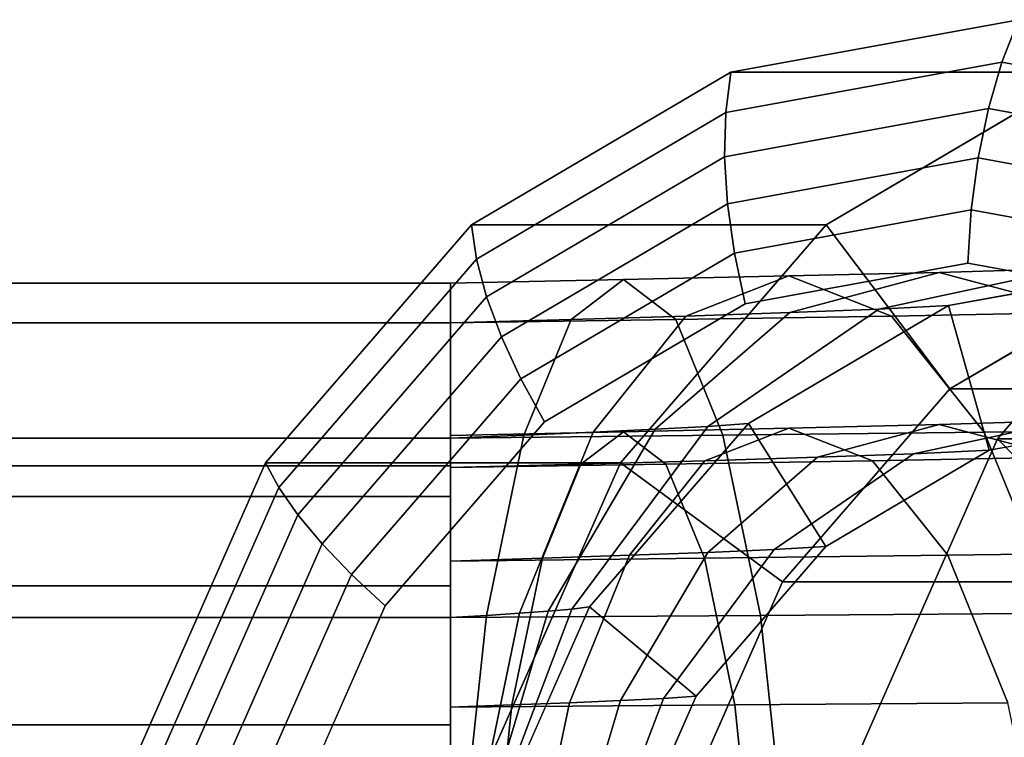
# Model space of a CAD drawing. Extents: x -112 to 358, y -198 to 103.
# Drawn here: x -45 to 3, y 18 to 53 of the extents above; entities that cross this region are included whole.
import ezdxf

# ---------------------------------------------------------------- set-up
doc = ezdxf.new("R2010")
doc.units = 0
doc.header["$MEASUREMENT"] = 0
doc.layers.add('$TD_AUDIT_GENERATED_(27)', color=7, linetype='Continuous')

# ---------------------------------------------------------------- blocks, each defined once
blk = doc.blocks.new('Block_Picture__11639')
at = {"layer": '$TD_AUDIT_GENERATED_(27)', "color": 9}
for points in [[(3.196, 50.909, 6.105), (-10.428, 48.417, 13.971), (-10.177, 50.406, 15.699), (4.007, 53, 7.51)], [(-10.177, 50.406, 15.699), (7.323, 50.406, 46.009), (21.507, 53, 37.821), (4.007, 53, 7.51)], [(16.82, 48.417, -1.761), (3.196, 50.909, 6.105), (4.007, 53, 7.51), (18.191, 50.406, -0.679)], [(2.531, 48.622, 4.952), (-10.481, 46.242, 12.465), (-10.428, 48.417, 13.971), (3.196, 50.909, 6.105)], [(15.543, 46.242, -2.56), (2.531, 48.622, 4.952), (3.196, 50.909, 6.105), (16.82, 48.417, -1.761)], [(-10.428, 48.417, 13.971), (-22.718, 41.186, 21.067), (-22.972, 42.878, 23.086), (-10.177, 50.406, 15.699)], [(-22.972, 42.878, 23.086), (-5.472, 42.878, 53.397), (7.323, 50.406, 46.009), (-10.177, 50.406, 15.699)], [(-5.472, 42.878, 53.397), (0.618, 34.788, 52.19), (11, 40.895, 46.196), (7.323, 50.406, 46.009)], [(2.022, 46.179, 4.071), (-10.337, 43.919, 11.206), (-10.481, 46.242, 12.465), (2.531, 48.622, 4.952)], [(14.38, 43.919, -3.064), (2.022, 46.179, 4.071), (2.531, 48.622, 4.952), (15.543, 46.242, -2.56)], [(-10.481, 46.242, 12.465), (-22.22, 39.336, 19.242), (-22.718, 41.186, 21.067), (-10.428, 48.417, 13.971)], [(-10.337, 43.919, 11.206), (-21.485, 37.36, 17.643), (-22.22, 39.336, 19.242), (-10.481, 46.242, 12.465)], [(1.679, 43.624, 3.477), (-9.996, 41.489, 10.217), (-10.337, 43.919, 11.206), (2.022, 46.179, 4.071)], [(13.353, 41.489, -3.264), (1.679, 43.624, 3.477), (2.022, 46.179, 4.071), (14.38, 43.919, -3.064)], [(9.88, 25.275, 87.257), (2.972, 32.328, 94.709), (13.51, 44.496, 88.626), (18.118, 34.788, 82.501)], [(2.972, 32.328, 94.709), (10.472, 32.328, 107.7), (21.01, 44.496, 101.616), (13.51, 44.496, 88.626)], [(-9.996, 41.489, 10.217), (-20.528, 35.292, 16.297), (-21.485, 37.36, 17.643), (-10.337, 43.919, 11.206)], [(1.507, 41, 3.179), (-9.465, 38.993, 9.514), (-9.996, 41.489, 10.217), (1.679, 43.624, 3.477)], [(12.479, 38.993, -3.155), (1.507, 41, 3.179), (1.679, 43.624, 3.477), (13.353, 41.489, -3.264)], [(-22.718, 41.186, 21.067), (-32.472, 29.924, 26.698), (-33.126, 31.153, 28.949), (-22.972, 42.878, 23.086)], [(-33.126, 31.153, 28.949), (-15.626, 31.153, 59.259), (-5.472, 42.878, 53.397), (-22.972, 42.878, 23.086)], [(-15.626, 31.153, 59.259), (-7.62, 25.275, 56.946), (0.618, 34.788, 52.19), (-5.472, 42.878, 53.397)], [(-9.465, 38.993, 9.514), (-19.363, 33.17, 15.229), (-20.528, 35.292, 16.297), (-9.996, 41.489, 10.217)], [(-22.22, 39.336, 19.242), (-31.535, 28.579, 24.62), (-32.472, 29.924, 26.698), (-22.718, 41.186, 21.067)], [(11.507, 33.4, 20.5), (11.507, 40.9, 20.5), (0.562, 38.898, 26.819), (2.569, 31.765, 25.661)], [(0.618, 34.788, 52.19), (18.118, 34.788, 82.501), (28.5, 40.895, 76.507), (11, 40.895, 46.196)], [(-56.5, 38.042, 12.361), (-24, 38.042, 12.361), (-24, 40), (-56.5, 40)], [(-56.5, 40), (-24, 40), (-24, 38.042, -12.361), (-56.5, 38.042, -12.361)], [(-24, 30.909, 10.043), (-24, 38.042, 12.361), (-24, 40), (-24, 32.5)], [(-24, 32.5), (-24, 40), (-24, 38.042, -12.361), (-24, 30.909, -10.043)], [(-24, 29.483, 9.58), (-24, 31), (-24, 40), (-24, 38.042, 12.361)], [(-24, 31), (-24, 29.483, -9.58), (-24, 38.042, -12.361), (-24, 40)], [(-21.485, 37.36, 17.643), (-30.333, 27.144, 22.751), (-31.535, 28.579, 24.62), (-22.22, 39.336, 19.242)], [(2.569, 31.765, 25.661), (0.562, 38.898, 26.819), (-9.313, 33.089, 32.52), (-5.495, 27.021, 30.316)], [(-56.5, 32.361, 23.511), (-24, 32.361, 23.511), (-24, 38.042, 12.361), (-56.5, 38.042, 12.361)], [(-56.5, 38.042, -12.361), (-24, 38.042, -12.361), (-24, 32.361, -23.511), (-56.5, 32.361, -23.511)], [(-24, 26.293, 19.103), (-24, 32.361, 23.511), (-24, 38.042, 12.361), (-24, 30.909, 10.043)], [(-24, 30.909, -10.043), (-24, 38.042, -12.361), (-24, 32.361, -23.511), (-24, 26.293, -19.103)], [(-24, 25.08, 18.221), (-24, 29.483, 9.58), (-24, 38.042, 12.361), (-24, 32.361, 23.511)], [(-24, 29.483, -9.58), (-24, 25.08, -18.221), (-24, 32.361, -23.511), (-24, 38.042, -12.361)], [(-20.528, 35.292, 16.297), (-28.886, 25.641, 21.123), (-30.333, 27.144, 22.751), (-21.485, 37.36, 17.643)], [(-19.363, 33.17, 15.229), (-27.219, 24.099, 19.764), (-28.886, 25.641, 21.123), (-20.528, 35.292, 16.297)], [(-7.62, 25.275, 56.946), (9.88, 25.275, 87.257), (18.118, 34.788, 82.501), (0.618, 34.788, 52.19)], [(-5.495, 27.021, 30.316), (-9.313, 33.089, 32.52), (-17.149, 24.04, 37.044), (-11.894, 19.632, 34.011)], [(-56.5, 23.511, 32.361), (-24, 23.511, 32.361), (-24, 32.361, 23.511), (-56.5, 32.361, 23.511)], [(-56.5, 32.361, -23.511), (-24, 32.361, -23.511), (-24, 23.511, -32.361), (-56.5, 23.511, -32.361)], [(-24, 19.103, 26.293), (-24, 23.511, 32.361), (-24, 32.361, 23.511), (-24, 26.293, 19.103)], [(-24, 26.293, -19.103), (-24, 32.361, -23.511), (-24, 23.511, -32.361), (-24, 19.103, -26.293)], [(-24, 18.221, 25.08), (-24, 25.08, 18.221), (-24, 32.361, 23.511), (-24, 23.511, 32.361)], [(-24, 25.08, -18.221), (-24, 18.221, -25.08), (-24, 23.511, -32.361), (-24, 32.361, -23.511)], [(4.591, 13.288, 90.311), (-3.793, 16.996, 98.616), (2.972, 32.328, 94.709), (9.88, 25.275, 87.257)], [(-3.793, 16.996, 98.616), (3.707, 16.996, 111.606), (10.472, 32.328, 107.7), (2.972, 32.328, 94.709)], [(-32.472, 29.924, 26.698), (-38.734, 15.732, 30.314), (-39.646, 16.378, 32.713), (-33.126, 31.153, 28.949)], [(-39.646, 16.378, 32.713), (-22.146, 16.378, 63.024), (-15.626, 31.153, 59.259), (-33.126, 31.153, 28.949)], [(-22.146, 16.378, 63.024), (-12.909, 13.288, 60), (-7.62, 25.275, 56.946), (-15.626, 31.153, 59.259)], [(-56.5, 29.483, -9.58), (-24, 29.483, -9.58), (-24, 31), (-56.5, 31)], [(-56.5, 31), (-24, 31), (-24, 29.483, 9.58), (-56.5, 29.483, 9.58)], [(-31.535, 28.579, 24.62), (-37.516, 15.025, 28.073), (-38.734, 15.732, 30.314), (-32.472, 29.924, 26.698)], [(-56.5, 25.08, -18.221), (-24, 25.08, -18.221), (-24, 29.483, -9.58), (-56.5, 29.483, -9.58)], [(-56.5, 29.483, 9.58), (-24, 29.483, 9.58), (-24, 25.08, 18.221), (-56.5, 25.08, 18.221)], [(-30.333, 27.144, 22.751), (-36.013, 14.27, 26.031), (-37.516, 15.025, 28.073), (-31.535, 28.579, 24.62)], [(-28.886, 25.641, 21.123), (-34.252, 13.481, 24.221), (-36.013, 14.27, 26.031), (-30.333, 27.144, 22.751)], [(-27.219, 24.099, 19.764), (-32.262, 12.67, 22.676), (-34.252, 13.481, 24.221), (-28.886, 25.641, 21.123)], [(-12.909, 13.288, 60), (4.591, 13.288, 90.311), (9.88, 25.275, 87.257), (-7.62, 25.275, 56.946)], [(-56.5, 18.221, -25.08), (-24, 18.221, -25.08), (-24, 25.08, -18.221), (-56.5, 25.08, -18.221)], [(-56.5, 25.08, 18.221), (-24, 25.08, 18.221), (-24, 18.221, 25.08), (-56.5, 18.221, 25.08)], [(-11.894, 19.632, 34.011), (-17.149, 24.04, 37.044), (-22.18, 12.639, 39.949), (-16.003, 10.321, 36.383)], [(-56.5, 12.361, 38.042), (-24, 12.361, 38.042), (-24, 23.511, 32.361), (-56.5, 23.511, 32.361)], [(-56.5, 23.511, -32.361), (-24, 23.511, -32.361), (-24, 12.361, -38.042), (-56.5, 12.361, -38.042)], [(-24, 10.043, 30.909), (-24, 12.361, 38.042), (-24, 23.511, 32.361), (-24, 19.103, 26.293)], [(-24, 19.103, -26.293), (-24, 23.511, -32.361), (-24, 12.361, -38.042), (-24, 10.043, -30.909)], [(-24, 9.58, 29.483), (-24, 18.221, 25.08), (-24, 23.511, 32.361), (-24, 12.361, 38.042)], [(-24, 18.221, -25.08), (-24, 9.58, -29.483), (-24, 12.361, -38.042), (-24, 23.511, -32.361)], [(-56.5, 9.58, -29.483), (-24, 9.58, -29.483), (-24, 18.221, -25.08), (-56.5, 18.221, -25.08)], [(-56.5, 18.221, 25.08), (-24, 18.221, 25.08), (-24, 9.58, 29.483), (-56.5, 9.58, 29.483)]]:
    blk.add_3dface(points, dxfattribs=at)
for points, invisible_edges in [([(4.007, 0, 7.51), (4.007, 53, 7.51), (-10.177, 50.406, 15.699)], 9), ([(4.007, 0, 7.51), (-10.177, 50.406, 15.699), (4.007, 53, 7.51)], 9), ([(4.007, 0, 7.51), (-10.177, 50.406, 15.699), (-22.972, 42.878, 23.086)], 9), ([(4.007, 0, 7.51), (-22.972, 42.878, 23.086), (-10.177, 50.406, 15.699)], 9), ([(21.507, 0, 37.821), (7.323, 50.406, 46.009), (-5.472, 42.878, 53.397)], 9), ([(21.507, 0, 37.821), (-5.472, 42.878, 53.397), (7.323, 50.406, 46.009)], 9), ([(41.507, 0, 72.462), (13.51, 44.496, 88.626), (2.972, 32.328, 94.709)], 9), ([(41.507, 0, 72.462), (2.972, 32.328, 94.709), (13.51, 44.496, 88.626)], 9), ([(4.007, 0, 7.51), (-22.972, 42.878, 23.086), (-33.126, 31.153, 28.949)], 9), ([(4.007, 0, 7.51), (-33.126, 31.153, 28.949), (-22.972, 42.878, 23.086)], 9), ([(21.507, 0, 37.821), (-5.472, 42.878, 53.397), (-15.626, 31.153, 59.259)], 9), ([(21.507, 0, 37.821), (-15.626, 31.153, 59.259), (-5.472, 42.878, 53.397)], 9), ([(1.507, 0, 3.179), (-9.465, 38.993, 9.514), (1.507, 41, 3.179)], 9), ([(-2.882, 38.727, 21.985), (0.562, 38.898, 26.819), (11.507, 40.9, 20.5)], 8), ([(-2.882, 38.727, 21.985), (11.507, 40.9, 20.5), (6.469, 40.72, 13.566)], 1), ([(22.507, 0, 39.553), (11, 40.895, 46.196), (0.618, 34.788, 52.19)], 9), ([(22.507, 0, 39.553), (0.618, 34.788, 52.19), (11, 40.895, 46.196)], 9), ([(1.507, 0, 3.179), (1.507, 41, 3.179), (12.479, 38.993, -3.155)], 9), ([(-18.057, 38.213, 13.041), (-12.397, 38.385, 14.938), (-7.324, 40.36, 3.545)], 8), ([(-18.057, 38.213, 13.041), (-7.324, 40.36, 3.545), (-15.476, 40.18, 0.896)], 1), ([(-15.476, 40.18, 0.896), (-7.324, 40.36, 3.545), (-2.251, 38.385, -7.849)], 8), ([(-12.397, 38.385, 14.938), (-7.264, 38.556, 17.965), (0.099, 40.54, 7.83)], 8), ([(-12.397, 38.385, 14.938), (0.099, 40.54, 7.83), (-7.324, 40.36, 3.545)], 1), ([(-7.324, 40.36, 3.545), (0.099, 40.54, 7.83), (7.463, 38.556, -2.305)], 8), ([(-7.324, 40.36, 3.545), (7.463, 38.556, -2.305), (-2.251, 38.385, -7.849)], 1), ([(-7.264, 38.556, 17.965), (-2.882, 38.727, 21.985), (6.469, 40.72, 13.566)], 8), ([(-7.264, 38.556, 17.965), (6.469, 40.72, 13.566), (0.099, 40.54, 7.83)], 1), ([(0.099, 40.54, 7.83), (6.469, 40.72, 13.566), (15.82, 38.727, 5.146)], 8), ([(0.099, 40.54, 7.83), (15.82, 38.727, 5.146), (7.463, 38.556, -2.305)], 1), ([(-24, 38.042, 12.361), (-18.057, 38.213, 13.041), (-15.476, 40.18, 0.896)], 8), ([(-24, 38.042, 12.361), (-15.476, 40.18, 0.896), (-24, 40)], 1), ([(-24, 40), (-15.476, 40.18, 0.896), (-12.894, 38.213, -11.249)], 8), ([(-24, 40), (-12.894, 38.213, -11.249), (-24, 38.042, -12.361)], 1), ([(-15.476, 40.18, 0.896), (-2.251, 38.385, -7.849), (-12.894, 38.213, -11.249)], 1), ([(1.507, 0, 3.179), (-19.363, 33.17, 15.229), (-9.465, 38.993, 9.514)], 9), ([(-11.318, 32.943, 29.581), (-9.313, 33.089, 32.52), (0.562, 38.898, 26.819)], 8), ([(-11.318, 32.943, 29.581), (0.562, 38.898, 26.819), (-2.882, 38.727, 21.985)], 1), ([(1.507, 0, 3.179), (12.479, 38.993, -3.155), (22.378, 33.17, -8.87)], 9), ([(-20.386, 32.506, 23.997), (-16.973, 32.652, 25.217), (-12.397, 38.385, 14.938)], 8), ([(-20.386, 32.506, 23.997), (-12.397, 38.385, 14.938), (-18.057, 38.213, 13.041)], 1), ([(-16.973, 32.652, 25.217), (-13.907, 32.798, 27.108), (-7.264, 38.556, 17.965)], 8), ([(-16.973, 32.652, 25.217), (-7.264, 38.556, 17.965), (-12.397, 38.385, 14.938)], 1), ([(-13.907, 32.798, 27.108), (-11.318, 32.943, 29.581), (-2.882, 38.727, 21.985)], 8), ([(-13.907, 32.798, 27.108), (-2.882, 38.727, 21.985), (-7.264, 38.556, 17.965)], 1), ([(-12.894, 38.213, -11.249), (-2.251, 38.385, -7.849), (2.325, 32.652, -18.127)], 8), ([(-2.251, 38.385, -7.849), (7.463, 38.556, -2.305), (14.105, 32.798, -11.448)], 8), ([(-2.251, 38.385, -7.849), (14.105, 32.798, -11.448), (2.325, 32.652, -18.127)], 1), ([(-24, 32.361, 23.511), (-20.386, 32.506, 23.997), (-18.057, 38.213, 13.041)], 8), ([(-24, 32.361, 23.511), (-18.057, 38.213, 13.041), (-24, 38.042, 12.361)], 1), ([(-24, 38.042, -12.361), (-12.894, 38.213, -11.249), (-10.565, 32.506, -22.205)], 8), ([(-24, 38.042, -12.361), (-10.565, 32.506, -22.205), (-24, 32.361, -23.511)], 1), ([(-12.894, 38.213, -11.249), (2.325, 32.652, -18.127), (-10.565, 32.506, -22.205)], 1), ([(22.507, 0, 39.553), (0.618, 34.788, 52.19), (-7.62, 25.275, 56.946)], 9), ([(22.507, 0, 39.553), (-7.62, 25.275, 56.946), (0.618, 34.788, 52.19)], 9), ([(1.507, 0, 3.179), (-27.219, 24.099, 19.764), (-19.363, 33.17, 15.229)], 9), ([(-18.013, 23.935, 35.609), (-17.149, 24.04, 37.044), (-9.313, 33.089, 32.52)], 8), ([(-18.013, 23.935, 35.609), (-9.313, 33.089, 32.52), (-11.318, 32.943, 29.581)], 1), ([(-3.194, 31.252, -5.732), (0.099, 33.04, 7.83), (-7.324, 32.86, 3.545)], 1), ([(-7.324, 32.86, 3.545), (0.099, 33.04, 7.83), (-5.902, 31.423, 16.09)], 8), ([(0.099, 33.04, 7.83), (-1.16, 31.594, 20.435), (-5.902, 31.423, 16.09)], 1), ([(-3.194, 31.252, -5.732), (6.1, 31.423, -0.43), (0.099, 33.04, 7.83)], 8), ([(0.099, 33.04, 7.83), (6.469, 33.22, 13.566), (-1.16, 31.594, 20.435)], 8), ([(6.469, 33.22, 13.566), (2.569, 31.765, 25.661), (-1.16, 31.594, 20.435)], 1), ([(6.1, 31.423, -0.43), (6.469, 33.22, 13.566), (0.099, 33.04, 7.83)], 1), ([(1.507, 0, 3.179), (22.378, 33.17, -8.87), (30.233, 24.099, -13.405)], 9), ([(6.469, 33.22, 13.566), (11.507, 33.4, 20.5), (2.569, 31.765, 25.661)], 8), ([(-24, 30.909, -10.043), (-13.376, 31.081, -8.982), (-15.476, 32.68, 0.896)], 8), ([(-24, 30.909, -10.043), (-15.476, 32.68, 0.896), (-24, 32.5)], 1), ([(-24, 32.5), (-15.476, 32.68, 0.896), (-17.575, 31.081, 10.774)], 8), ([(-22.234, 23.617, 32.692), (-20.605, 23.723, 33.374), (-16.973, 32.652, 25.217)], 8), ([(-22.234, 23.617, 32.692), (-16.973, 32.652, 25.217), (-20.386, 32.506, 23.997)], 1), ([(-20.605, 23.723, 33.374), (-19.179, 23.829, 34.364), (-13.907, 32.798, 27.108)], 8), ([(-20.605, 23.723, 33.374), (-13.907, 32.798, 27.108), (-16.973, 32.652, 25.217)], 1), ([(-19.179, 23.829, 34.364), (-18.013, 23.935, 35.609), (-11.318, 32.943, 29.581)], 8), ([(-19.179, 23.829, 34.364), (-11.318, 32.943, 29.581), (-13.907, 32.798, 27.108)], 1), ([(-15.476, 32.68, 0.896), (-11.454, 31.252, 12.821), (-17.575, 31.081, 10.774)], 1), ([(-13.376, 31.081, -8.982), (-7.324, 32.86, 3.545), (-15.476, 32.68, 0.896)], 1), ([(-15.476, 32.68, 0.896), (-7.324, 32.86, 3.545), (-11.454, 31.252, 12.821)], 8), ([(-13.376, 31.081, -8.982), (-3.194, 31.252, -5.732), (-7.324, 32.86, 3.545)], 8), ([(-7.324, 32.86, 3.545), (-5.902, 31.423, 16.09), (-11.454, 31.252, 12.821)], 1), ([(-10.565, 32.506, -22.205), (2.325, 32.652, -18.127), (5.957, 23.723, -26.284)], 8), ([(2.325, 32.652, -18.127), (14.105, 32.798, -11.448), (19.377, 23.829, -18.703)], 8), ([(2.325, 32.652, -18.127), (19.377, 23.829, -18.703), (5.957, 23.723, -26.284)], 1), ([(-24, 23.511, 32.361), (-22.234, 23.617, 32.692), (-20.386, 32.506, 23.997)], 8), ([(-24, 23.511, 32.361), (-20.386, 32.506, 23.997), (-24, 32.361, 23.511)], 1), ([(-24, 32.361, -23.511), (-10.565, 32.506, -22.205), (-8.717, 23.617, -30.9)], 8), ([(-24, 32.5), (-17.575, 31.081, 10.774), (-24, 30.909, 10.043)], 1), ([(-24, 32.361, -23.511), (-8.717, 23.617, -30.9), (-24, 23.511, -32.361)], 1), ([(-10.565, 32.506, -22.205), (5.957, 23.723, -26.284), (-8.717, 23.617, -30.9)], 1), ([(41.507, 0, 72.462), (2.972, 32.328, 94.709), (-3.793, 16.996, 98.616)], 9), ([(41.507, 0, 72.462), (-3.793, 16.996, 98.616), (2.972, 32.328, 94.709)], 9), ([(-5.902, 31.423, 16.09), (-1.16, 31.594, 20.435), (-8.042, 26.876, 26.631)], 8), ([(-1.16, 31.594, 20.435), (-5.495, 27.021, 30.316), (-8.042, 26.876, 26.631)], 1), ([(-1.16, 31.594, 20.435), (2.569, 31.765, 25.661), (-5.495, 27.021, 30.316)], 8), ([(4.007, 0, 7.51), (-33.126, 31.153, 28.949), (-39.646, 16.378, 32.713)], 9), ([(4.007, 0, 7.51), (-39.646, 16.378, 32.713), (-33.126, 31.153, 28.949)], 9), ([(-24, 26.293, -19.103), (-11.482, 26.439, -17.893), (-13.376, 31.081, -8.982)], 8), ([(-24, 26.293, -19.103), (-13.376, 31.081, -8.982), (-24, 30.909, -10.043)], 1), ([(-24, 30.909, 10.043), (-17.575, 31.081, 10.774), (-19.469, 26.439, 19.685)], 8), ([(21.507, 0, 37.821), (-15.626, 31.153, 59.259), (-22.146, 16.378, 63.024)], 9), ([(21.507, 0, 37.821), (-22.146, 16.378, 63.024), (-15.626, 31.153, 59.259)], 9), ([(-17.575, 31.081, 10.774), (-15.18, 26.584, 21.189), (-19.469, 26.439, 19.685)], 1), ([(-17.575, 31.081, 10.774), (-11.454, 31.252, 12.821), (-15.18, 26.584, 21.189)], 8), ([(-11.454, 31.252, 12.821), (-11.316, 26.73, 23.542), (-15.18, 26.584, 21.189)], 1), ([(-11.482, 26.439, -17.893), (-3.194, 31.252, -5.732), (-13.376, 31.081, -8.982)], 1), ([(-11.482, 26.439, -17.893), (0.532, 26.584, -14.1), (-3.194, 31.252, -5.732)], 8), ([(-11.454, 31.252, 12.821), (-5.902, 31.423, 16.09), (-11.316, 26.73, 23.542)], 8), ([(-5.902, 31.423, 16.09), (-8.042, 26.876, 26.631), (-11.316, 26.73, 23.542)], 1), ([(0.532, 26.584, -14.1), (6.1, 31.423, -0.43), (-3.194, 31.252, -5.732)], 1), ([(0.532, 26.584, -14.1), (11.514, 26.73, -7.881), (6.1, 31.423, -0.43)], 8), ([(-24, 30.909, 10.043), (-19.469, 26.439, 19.685), (-24, 26.293, 19.103)], 1), ([(-15.18, 26.584, 21.189), (-11.316, 26.73, 23.542), (-15.612, 19.42, 29.455)], 8), ([(-11.316, 26.73, 23.542), (-13.503, 19.526, 31.549), (-15.612, 19.42, 29.455)], 1), ([(-11.316, 26.73, 23.542), (-8.042, 26.876, 26.631), (-13.503, 19.526, 31.549)], 8), ([(-8.042, 26.876, 26.631), (-11.894, 19.632, 34.011), (-13.503, 19.526, 31.549)], 1), ([(-8.042, 26.876, 26.631), (-5.495, 27.021, 30.316), (-11.894, 19.632, 34.011)], 8), ([(3.489, 19.315, -20.741), (11.514, 26.73, -7.881), (0.532, 26.584, -14.1)], 1), ([(-24, 19.103, -26.293), (-9.979, 19.209, -24.965), (-11.482, 26.439, -17.893)], 8), ([(-24, 19.103, -26.293), (-11.482, 26.439, -17.893), (-24, 26.293, -19.103)], 1), ([(-24, 26.293, 19.103), (-19.469, 26.439, 19.685), (-20.973, 19.209, 26.757)], 8), ([(-24, 26.293, 19.103), (-20.973, 19.209, 26.757), (-24, 19.103, 26.293)], 1), ([(-19.469, 26.439, 19.685), (-18.137, 19.315, 27.831), (-20.973, 19.209, 26.757)], 1), ([(-19.469, 26.439, 19.685), (-15.18, 26.584, 21.189), (-18.137, 19.315, 27.831)], 8), ([(-15.18, 26.584, 21.189), (-15.612, 19.42, 29.455), (-18.137, 19.315, 27.831)], 1), ([(-9.979, 19.209, -24.965), (0.532, 26.584, -14.1), (-11.482, 26.439, -17.893)], 1), ([(-9.979, 19.209, -24.965), (3.489, 19.315, -20.741), (0.532, 26.584, -14.1)], 8), ([(22.507, 0, 39.553), (-7.62, 25.275, 56.946), (-12.909, 13.288, 60)], 9), ([(22.507, 0, 39.553), (-12.909, 13.288, 60), (-7.62, 25.275, 56.946)], 9), ([(1.507, 0, 3.179), (-32.262, 12.67, 22.676), (-27.219, 24.099, 19.764)], 9), ([(-22.936, 12.472, 38.611), (-22.563, 12.528, 39.023), (-19.179, 23.829, 34.364)], 8), ([(-22.936, 12.472, 38.611), (-19.179, 23.829, 34.364), (-20.605, 23.723, 33.374)], 1), ([(-22.563, 12.528, 39.023), (-22.311, 12.583, 39.479), (-18.013, 23.935, 35.609)], 8), ([(-22.563, 12.528, 39.023), (-18.013, 23.935, 35.609), (-19.179, 23.829, 34.364)], 1), ([(-22.311, 12.583, 39.479), (-22.18, 12.639, 39.949), (-17.149, 24.04, 37.044)], 8), ([(-22.311, 12.583, 39.479), (-17.149, 24.04, 37.044), (-18.013, 23.935, 35.609)], 1), ([(1.507, 0, 3.179), (30.233, 24.099, -13.405), (35.276, 12.67, -16.317)], 9), ([(-24, 12.361, 38.042), (-23.421, 12.416, 38.274), (-22.234, 23.617, 32.692)], 8), ([(-24, 12.361, 38.042), (-22.234, 23.617, 32.692), (-24, 23.511, 32.361)], 1), ([(-24, 23.511, -32.361), (-8.717, 23.617, -30.9), (-7.531, 12.416, -36.482)], 8), ([(-24, 23.511, -32.361), (-7.531, 12.416, -36.482), (-24, 12.361, -38.042)], 1), ([(-23.421, 12.416, 38.274), (-22.936, 12.472, 38.611), (-20.605, 23.723, 33.374)], 8), ([(-23.421, 12.416, 38.274), (-20.605, 23.723, 33.374), (-22.234, 23.617, 32.692)], 1), ([(-8.717, 23.617, -30.9), (5.957, 23.723, -26.284), (8.289, 12.472, -31.521)], 8), ([(-8.717, 23.617, -30.9), (8.289, 12.472, -31.521), (-7.531, 12.416, -36.482)], 1), ([(-15.612, 19.42, 29.455), (-13.503, 19.526, 31.549), (-17.01, 10.266, 34.706)], 8), ([(-13.503, 19.526, 31.549), (-16.003, 10.321, 36.383), (-17.01, 10.266, 34.706)], 1), ([(-13.503, 19.526, 31.549), (-11.894, 19.632, 34.011), (-16.003, 10.321, 36.383)], 8), ([(-24, 10.043, -30.909), (-9.014, 10.099, -29.505), (-9.979, 19.209, -24.965)], 8), ([(-24, 10.043, -30.909), (-9.979, 19.209, -24.965), (-24, 19.103, -26.293)], 1), ([(-24, 19.103, 26.293), (-20.973, 19.209, 26.757), (-21.938, 10.099, 31.297)], 8), ([(-24, 19.103, 26.293), (-21.938, 10.099, 31.297), (-24, 10.043, 30.909)], 1), ([(-20.973, 19.209, 26.757), (-20.035, 10.154, 32.095), (-21.938, 10.099, 31.297)], 1), ([(-20.973, 19.209, 26.757), (-18.137, 19.315, 27.831), (-20.035, 10.154, 32.095)], 8), ([(-18.137, 19.315, 27.831), (-18.371, 10.21, 33.252), (-20.035, 10.154, 32.095)], 1), ([(-18.137, 19.315, 27.831), (-15.612, 19.42, 29.455), (-18.371, 10.21, 33.252)], 8), ([(-15.612, 19.42, 29.455), (-17.01, 10.266, 34.706), (-18.371, 10.21, 33.252)], 1), ([(-9.014, 10.099, -29.505), (3.489, 19.315, -20.741), (-9.979, 19.209, -24.965)], 1), ([(-9.014, 10.099, -29.505), (5.387, 10.154, -25.005), (3.489, 19.315, -20.741)], 8)]:
    blk.add_3dface(points, dxfattribs=dict(at, invisible_edges=invisible_edges))

msp = doc.modelspace()

# ---------------------------------------------------------------- block references
at = {"layer": '$TD_AUDIT_GENERATED_(27)', "linetype": 'ByBlock'}
msp.add_blockref('Block_Picture__11639', (0, 0), dxfattribs=at)

doc.saveas('drawing.dxf')
